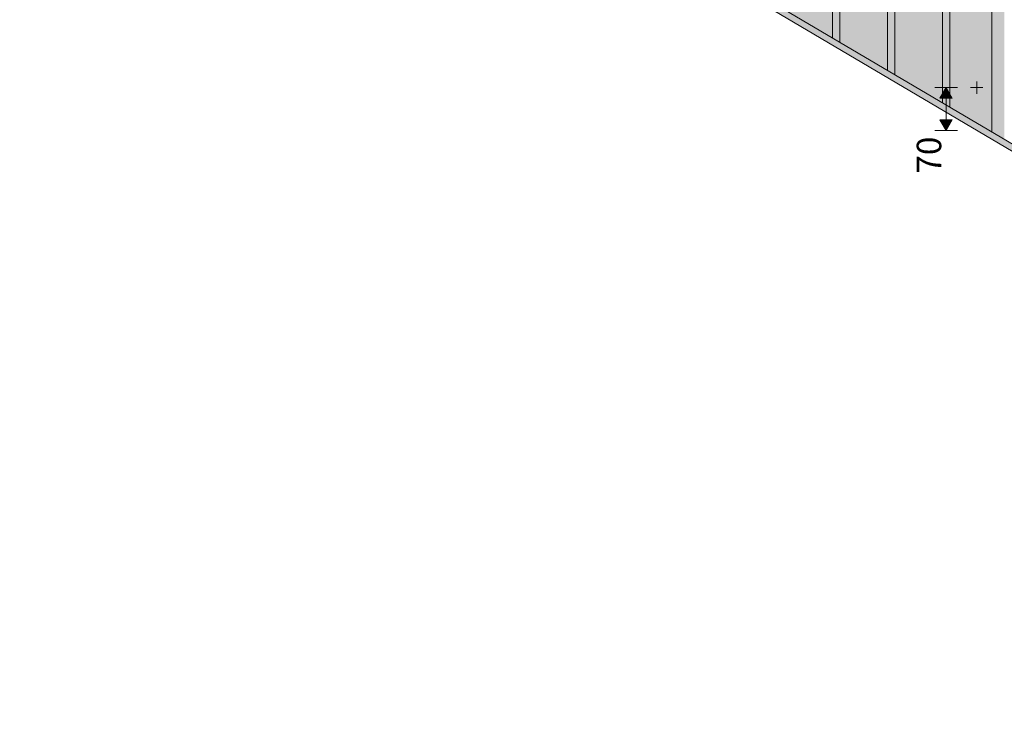
# Model space of a CAD drawing. Units: millimetres. Extents: x 79035 to 98518, y 117965 to 121541.
# Drawn here: x 87514 to 89124, y 118126 to 119275 of the extents above; entities that cross this region are included whole.
import ezdxf

# ---------------------------------------------------------------- set-up
doc = ezdxf.new("R2010")
doc.units = ezdxf.units.MM
doc.header["$MEASUREMENT"] = 0
for name, color, linetype, lineweight in [('TP -_11_2_0_Pen_No__225', 5, 'Continuous', 0), ('TP -_11_2_SA - TREPP - konstruktsioon_Pen_No__225', 5, 'Continuous', 0), ('TP -_11_2_SA - TREPP - piire_Pen_No__11', 7, 'Continuous', 13)]:
    doc.layers.add(name, color=color, linetype=linetype, lineweight=lineweight)
doc.layers.add('TP -_11_2_SA - TREPP - konstruktsioon_Pen_No__245', color=7, linetype='Continuous', lineweight=13, true_color=0x474874)
doc.layers.add('TP -_11_2_SA - TREPP - piire', color=7, linetype='Continuous')
doc.styles.add('GENERATED_STYLE_3', font='txt')

msp = doc.modelspace()

# ---------------------------------------------------------------- hatches: boundary and pattern name
at = {"layer": 'TP -_11_2_SA - TREPP - konstruktsioon_Pen_No__225', "linetype": 'Continuous', "lineweight": 0}
for points in [[(89029.3, 119163.6), (89019.3, 119146.3), (89039.3, 119146.3)], [(89029.3, 119093.5), (89039.3, 119110.8), (89019.3, 119110.8)]]:
    msp.add_hatch(color=5, dxfattribs=at).paths.add_polyline_path(points)
at = {"layer": 'TP -_11_2_SA - TREPP - piire', "linetype": 'Continuous', "lineweight": 0, "true_color": 0xe19880}
for points in [[(88843.3, 119245), (88843.4, 120682.8)], [(88843.4, 119245), (88843.7, 119244.8), (88843.7, 120682.8), (88843.4, 120682.8)], [(88843.7, 119244.8), (88844.1, 119244.6), (88844.1, 120682.6), (88843.7, 120682.8)], [(88844.5, 120682.4), (88844.1, 120682.6), (88844.1, 119244.6), (88844.7, 119244.2), (88844.7, 120682.4)], [(88844.7, 120682.4), (88844.7, 119244.2), (88845.5, 119243.8), (88845.5, 120682.2)], [(88845.5, 119243.8), (88846.3, 119243.3), (88846.3, 120681.9), (88845.5, 120682.2)], [(88847.3, 120681.5), (88846.3, 120681.9), (88846.3, 119243.3), (88847.3, 119242.7)], [(88847.3, 120681.5), (88847.3, 119242.7), (88848.3, 119242.1), (88848.3, 120680.9)], [(88848.3, 120680.9), (88848.3, 119242.1), (88849.3, 119241.5), (88849.3, 120680.4)], [(88849.3, 119241.5), (88850.4, 119240.9), (88850.4, 120679.7), (88849.3, 120680.4)], [(88850.4, 119240.9), (88851.4, 119240.3), (88851.4, 120679), (88850.4, 120679.7)], [(88851.4, 120679), (88851.4, 119240.3), (88852.3, 119239.7), (88852.3, 120678.3)], [(88853.2, 120677.6), (88852.3, 120678.3), (88852.3, 119239.7), (88853.2, 119239.2)], [(88853.2, 119239.2), (88853.9, 119238.8), (88853.9, 120677), (88853.2, 120677.6)], [(88853.9, 120677), (88853.9, 119238.8), (88854.5, 119238.4), (88854.5, 120676.5), (88854.2, 120676.7)], [(88854.5, 120676.5), (88854.5, 119238.4), (88855, 119238.2), (88855, 120676.1)], [(88855, 120676.1), (88855, 119238.2), (88855.2, 119238), (88855.2, 120675.8)], [(88855.3, 120675.7), (88855.2, 119238)], [(88933.3, 119191.8), (88933.4, 120629.6)], [(88933.4, 120629.6), (88933.4, 119191.8), (88933.7, 119191.6), (88933.7, 120629.6)], [(88933.7, 119191.6), (88934.1, 119191.4), (88934.1, 120629.4), (88933.7, 120629.6)], [(88934.1, 119191.4), (88934.7, 119191), (88934.7, 120629.2), (88934.5, 120629.2), (88934.1, 120629.4)], [(88934.7, 120629.2), (88934.7, 119191), (88935.5, 119190.6), (88935.5, 120629)], [(88935.5, 119190.6), (88936.3, 119190.1), (88936.3, 120628.7), (88935.5, 120629)], [(88937.3, 120628.3), (88936.3, 120628.7), (88936.3, 119190.1), (88937.3, 119189.5)], [(88937.3, 120628.3), (88937.3, 119189.5), (88938.3, 119188.9), (88938.3, 120627.7)], [(88938.3, 120627.7), (88938.3, 119188.9), (88939.3, 119188.3), (88939.3, 120627.2)], [(88940.4, 120626.5), (88939.3, 120627.2), (88939.3, 119188.3), (88940.4, 119187.7)], [(88940.4, 119187.7), (88941.4, 119187.1), (88941.4, 120625.8), (88940.4, 120626.5)], [(88941.4, 120625.8), (88941.4, 119187.1), (88942.3, 119186.5), (88942.3, 120625.1)], [(88943.2, 120624.4), (88942.3, 120625.1), (88942.3, 119186.5), (88943.2, 119186)], [(88943.2, 119186), (88943.9, 119185.6), (88943.9, 120623.8), (88943.2, 120624.4)], [(88943.9, 120623.8), (88943.9, 119185.6), (88944.5, 119185.2), (88944.5, 120623.2), (88944.2, 120623.5)], [(88944.5, 120623.2), (88944.5, 119185.2), (88945, 119185), (88945, 120622.9)], [(88945, 120622.9), (88945, 119185), (88945.2, 119184.8), (88945.2, 120622.6)], [(88945.2, 120622.6), (88945.2, 119184.8), (88945.3, 120622.5)], [(89023.3, 119138.6), (89023.4, 120576.4)], [(89023.4, 119138.6), (89023.7, 119138.4), (89023.7, 120576.4), (89023.4, 120576.4)], [(89023.7, 120576.4), (89023.7, 119138.4), (89024.1, 119138.2), (89024.1, 120576.2)], [(89024.1, 119138.2), (89024.7, 119137.8), (89024.7, 120576), (89024.5, 120576), (89024.1, 120576.2)], [(89024.7, 120576), (89024.7, 119137.8), (89025.5, 119137.4), (89025.5, 120575.8)], [(89025.5, 119137.4), (89026.3, 119136.9), (89026.3, 120575.5), (89025.5, 120575.8)], [(89027.3, 120575), (89026.3, 120575.5), (89026.3, 119136.9), (89027.3, 119136.3)], [(89027.3, 120575), (89027.3, 119136.3), (89028.3, 119135.7), (89028.3, 120574.5)], [(89028.3, 120574.5), (89028.3, 119135.7), (89029.3, 119135.1), (89029.3, 120573.9)], [(89030.4, 120573.3), (89029.3, 120573.9), (89029.3, 119135.1), (89030.4, 119134.5)], [(89031.4, 120572.6), (89030.4, 120573.3), (89030.4, 119134.5), (89031.4, 119133.9)], [(89031.4, 119133.9), (89032.3, 119133.3), (89032.3, 120571.9), (89031.4, 120572.6)], [(89033.2, 120571.2), (89032.3, 120571.9), (89032.3, 119133.3), (89033.2, 119132.8)], [(89033.2, 119132.8), (89033.9, 119132.4), (89033.9, 120570.6), (89033.2, 120571.2)], [(89034.2, 120570.3), (89033.9, 120570.6), (89033.9, 119132.4), (89034.5, 119132), (89034.5, 120570)], [(89034.5, 120570), (89034.5, 119132), (89035, 119131.8), (89035, 120569.7)], [(89035, 120569.7), (89035, 119131.8), (89035.2, 119131.6), (89035.2, 120569.4)], [(89035.3, 120569.3), (89035.2, 119131.6)], [(89104.3, 119090.7), (89104.6, 119090.6), (89104.6, 120528.6), (89104.3, 120528.5)], [(89104.6, 120528.6), (89104.6, 119090.6), (89105.2, 119090.2), (89105.2, 120528.8), (89104.8, 120528.6)], [(89106, 120528.9), (89105.2, 120528.8), (89105.2, 119090.2), (89106.3, 119089.6), (89106.3, 120529)], [(89106.3, 120529), (89106.3, 119089.6), (89107.8, 119088.7), (89107.8, 120529.3)], [(89108.2, 120529.3), (89107.8, 120529.3), (89107.8, 119088.7), (89109.7, 119087.6), (89109.7, 120529.6)], [(89111.6, 120529.6), (89109.7, 120529.6), (89109.7, 119087.6), (89111.8, 119086.3), (89111.8, 120529.6)], [(89111.8, 120529.6), (89111.8, 119086.3), (89114.2, 119084.9), (89114.2, 120529.5)], [(89114.2, 120529.5), (89114.2, 119084.9), (89116.7, 119083.4), (89116.7, 120528.8)], [(89116.7, 120528.8), (89116.7, 119083.4), (89119.3, 119081.9), (89119.3, 120527.5)], [(89119.3, 120527.5), (89119.3, 119081.9), (89121.9, 119080.3), (89121.9, 120525.7)], [(89124.5, 120523.4), (89121.9, 120525.7), (89121.9, 119080.3), (89124.5, 119078.8)], [(87514.3, 120019.1), (90717.3, 118125.6), (90717.3, 118137.2), (87524.3, 120024.8)], [(88765.3, 119291.2), (88843.3, 119245), (88843.3, 119649.2), (88765.3, 119695.3)], [(88933.3, 119596), (88855.3, 119642.1), (88855.3, 119237.9), (88933.3, 119191.8)], [(88945.3, 119184.7), (89023.3, 119138.6), (89023.3, 119542.8), (88945.3, 119588.9)], [(89104.3, 119494.9), (89035.3, 119535.7), (89035.3, 119131.5), (89104.3, 119090.7)], [(89054.3, 119466.1), (89054.3, 119196.1), (89104.3, 119196.1), (89104.3, 119466.1)]]:
    msp.add_hatch(color=21, dxfattribs=at).paths.add_polyline_path(points)

# ---------------------------------------------------------------- linework, layer by layer
at = {"layer": 'TP -_11_2_SA - TREPP - konstruktsioon_Pen_No__225', "color": 5, "linetype": 'Continuous', "lineweight": 0}
for p, q in [((89048.1, 119163.6), (89010.6, 119163.6)), ((89029.3, 119163.6), (89019.3, 119146.3)), ((89029.3, 119163.6), (89039.3, 119146.3)), ((89039.3, 119146.3), (89019.3, 119146.3)), ((89029.3, 119110.8), (89029.3, 119146.3)), ((89019.3, 119110.8), (89039.3, 119110.8)), ((89029.3, 119093.5), (89019.3, 119110.8)), ((89029.3, 119093.5), (89039.3, 119110.8)), ((89048.1, 119093.5), (89010.6, 119093.5))]:
    msp.add_line(p, q, dxfattribs=at)
at = {"layer": 'TP -_11_2_SA - TREPP - konstruktsioon_Pen_No__245', "color": 167, "linetype": 'Continuous', "lineweight": 13, "true_color": 0x474874}
for p, q in [((89079.3, 119173.6), (89079.3, 119153.6)), ((89089.3, 119163.6), (89069.3, 119163.6))]:
    msp.add_line(p, q, dxfattribs=at)
at = {"layer": 'TP -_11_2_SA - TREPP - piire_Pen_No__11', "color": 7, "linetype": 'Continuous', "lineweight": 13}
for p, q in [((88843.3, 119245), (88843.3, 120682.8)), ((88855.3, 119237.9), (88855.3, 120675.7)), ((88933.3, 119191.8), (88933.3, 120629.6)), ((88945.3, 119184.7), (88945.3, 120622.5)), ((89023.3, 119138.6), (89023.3, 120576.4)), ((89035.3, 119131.5), (89035.3, 120569.3)), ((89104.3, 119090.7), (89104.3, 120528.5)), ((90717.3, 118137.2), (87524.3, 120024.8)), ((90717.3, 118125.6), (87514.3, 120019.1))]:
    msp.add_line(p, q, dxfattribs=at)

# ---------------------------------------------------------------- texts
at = {"layer": 'TP -_11_2_0_Pen_No__225', "color": 5, "linetype": 'Continuous', "lineweight": 0, "insert": (89021.3, 119022.9), "char_height": 40, "width": 53.125, "attachment_point": 7, "rotation": 90, "style": 'GENERATED_STYLE_3'}
msp.add_mtext('\\A1;{\\pql;\\fSwis721 Cn BT|b0|i0|c0|p0;\\W1.000000;70}', dxfattribs=at)

doc.saveas('drawing.dxf')
